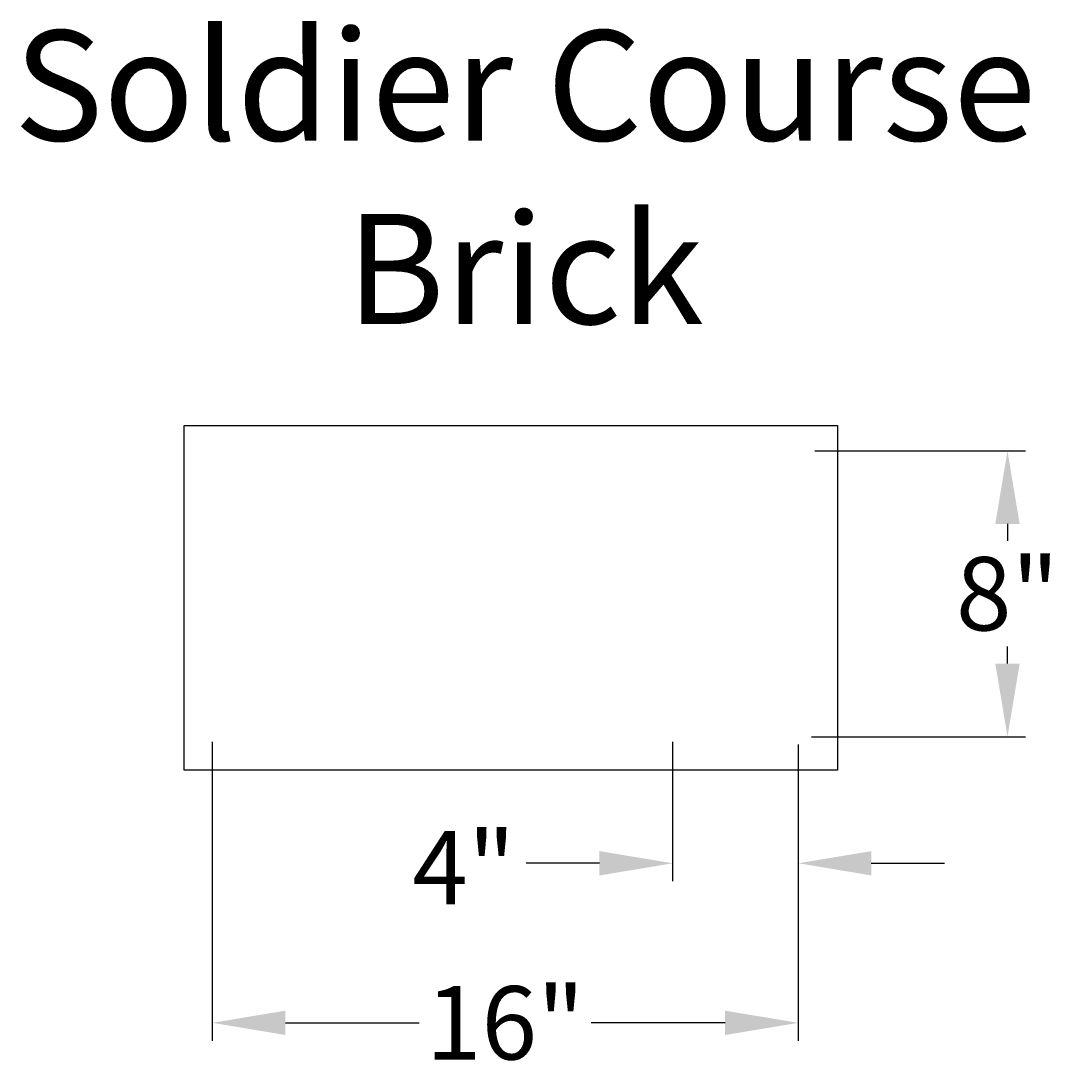
# Model space of a CAD drawing. Extents: x 53.6 to 81.9, y 4.3 to 32.9.
import ezdxf

# ---------------------------------------------------------------- set-up
doc = ezdxf.new("R2010")
doc.units = 0
doc.header["$MEASUREMENT"] = 0
doc.layers.get('DEFPOINTS').update_dxf_attribs({"linetype": 'CONTINUOUS'})
for name, color, linetype in [('BOMANITE_DIM', 7, 'CONTINUOUS'), ('BOMANITE_IMAGE', 7, 'CONTINUOUS'), ('BOMANITE_TEXT', 7, 'CONTINUOUS')]:
    doc.layers.add(name, color=color, linetype=linetype)
doc.styles.add('ROMAND', font='ROMAND.shx', dxfattribs={"height": 0.06})
doc.styles.add('SIMPLEX', font='simplex.shx', dxfattribs={"height": 2})
doc.dimstyles.new('BOMANITE', dxfattribs={"dimtxt": 0.18, "dimasz": 1.9925, "dimexe": 0.4925, "dimexo": 0.25, "dimgap": 0.25, "dimtad": 0, "dimtih": 1, "dimtoh": 1, "dimdec": 4, "dimzin": 0, "dimtxsty": 'SIMPLEX', "dimcen": 0, "dimazin": 3, "dimtfac": 1, "dimtdec": 4, "dimtofl": 0, "dimtmove": 0, "dimatfit": 3, "dimtolj": 1, "dimtzin": 0})
picture_1 = doc.add_image_def('image1.tif', size_in_pixel=(1422, 750))

# ---------------------------------------------------------------- blocks, each defined once
blk = doc.blocks.new('*D1')
at = {"layer": 'BOMANITE_DIM', "color": 0}
for p, q in [((58.834, 13.287), (58.834, 5.138)), ((74.804, 13.217), (74.804, 5.138)), ((60.827, 5.631), (64.474, 5.631)), ((72.811, 5.631), (69.164, 5.631))]:
    blk.add_line(p, q, dxfattribs=at)
for points in [[(60.827, 5.963), (60.827, 5.299), (58.834, 5.631)], [(72.811, 5.963), (72.811, 5.299), (74.804, 5.631)]]:
    blk.add_solid(points, dxfattribs=at)
at = {"layer": 'DEFPOINTS', "color": 0}
for p in [(58.834, 13.537), (74.804, 13.467), (74.804, 5.631)]:
    blk.add_point(p, dxfattribs=at)
at = {"layer": 'BOMANITE_DIM', "color": 0, "insert": (66.819, 5.631), "char_height": 2, "attachment_point": 5, "style": 'SIMPLEX'}
blk.add_mtext('\\A1;16"', dxfattribs=at)
blk = doc.blocks.new('*D2')
at = {"layer": 'BOMANITE_DIM', "color": 0}
for p, q in [((75.253, 21.224), (81, 21.224)), ((80.507, 19.232), (80.507, 18.768)), ((80.507, 15.423), (80.507, 15.887)), ((75.163, 13.431), (81, 13.431))]:
    blk.add_line(p, q, dxfattribs=at)
for points in [[(80.175, 19.232), (80.839, 19.232), (80.507, 21.224)], [(80.175, 15.423), (80.839, 15.423), (80.507, 13.431)]]:
    blk.add_solid(points, dxfattribs=at)
at = {"layer": 'DEFPOINTS', "color": 0}
for p in [(75.003, 21.224), (80.507, 21.224), (74.913, 13.431)]:
    blk.add_point(p, dxfattribs=at)
at = {"layer": 'BOMANITE_DIM', "color": 0, "insert": (80.507, 17.327), "char_height": 2, "attachment_point": 5, "style": 'SIMPLEX'}
blk.add_mtext('\\A1;8"', dxfattribs=at)
blk = doc.blocks.new('*D3')
at = {"layer": 'BOMANITE_DIM', "color": 0}
for p, q in [((71.378, 13.287), (71.378, 9.488)), ((74.804, 13.217), (74.804, 9.488)), ((69.386, 9.98), (67.393, 9.98)), ((76.796, 9.98), (78.789, 9.98))]:
    blk.add_line(p, q, dxfattribs=at)
for points in [[(69.386, 10.312), (69.386, 9.648), (71.378, 9.98)], [(76.796, 10.312), (76.796, 9.648), (74.804, 9.98)]]:
    blk.add_solid(points, dxfattribs=at)
at = {"layer": 'DEFPOINTS', "color": 0}
for p in [(71.378, 13.537), (74.804, 13.467), (74.804, 9.98)]:
    blk.add_point(p, dxfattribs=at)
at = {"layer": 'BOMANITE_DIM', "color": 0, "insert": (65.69, 9.864), "char_height": 2, "attachment_point": 5, "style": 'SIMPLEX'}
blk.add_mtext('\\A1;4"', dxfattribs=at)

msp = doc.modelspace()

# ---------------------------------------------------------------- texts
at = {"layer": 'BOMANITE_TEXT', "insert": (67.35584, 32.67964), "char_height": 3, "width": 34.875, "attachment_point": 2, "style": 'ROMAND'}
msp.add_mtext('Soldier Course Brick', dxfattribs=at)

# ---------------------------------------------------------------- dimensions: what is measured, and where the dimension line sits
at = {"layer": 'BOMANITE_DIM'}
dim = msp.add_linear_dim(base=(80.50736, 21.22404), p1=(74.91346, 13.43083), p2=(75.00252, 21.22404), angle=90, text='8"', dimstyle='BOMANITE', dxfattribs=at)
dim.commit()
dim.dimension.update_dxf_attribs({"geometry": '*D2', "text_midpoint": (80.50736, 17.32744)})
for base, p1, text, picture, middle in [((74.80383, 5.63076), (58.8343, 13.5373), '16"', '*D1', (66.81906, 5.63076)), ((74.80383, 9.98007), (71.37822, 13.5373), '4"', '*D3', (65.69038, 9.86409))]:
    dim = msp.add_linear_dim(base=base, p1=p1, p2=(74.80383, 13.46735), text=text, dimstyle='BOMANITE', dxfattribs=at)
    dim.commit()
    dim.dimension.update_dxf_attribs({"geometry": picture, "text_midpoint": middle, "dimtype": 160})

# ---------------------------------------------------------------- referenced raster images: frames only (the image files are external)
at = {"layer": 'BOMANITE_IMAGE'}
image = msp.add_image(picture_1, insert=(58.06784, 12.52194), size_in_units=(17.8074, 9.39209), dxfattribs=at)
image.dxf.flags = 7

doc.saveas('drawing.dxf')
